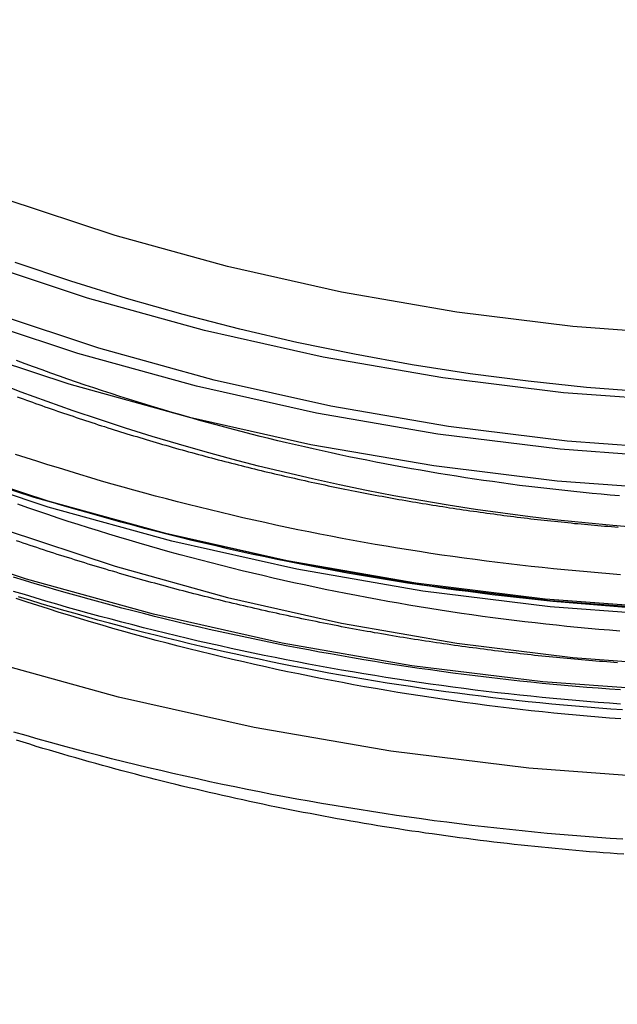
# Model space of a CAD drawing. Extents: x -135 to 516, y -381 to 408.
# Drawn here: x 61 to 68, y 213 to 224 of the extents above; entities that cross this region are included whole.
import ezdxf

# ---------------------------------------------------------------- set-up
doc = ezdxf.new("R2010")
doc.units = 0
doc.header["$LTSCALE"] = 20
doc.linetypes.add('VERDECKT', pattern=[9.525, 6.35, -3.175])
doc.layers.get('0').update_dxf_attribs({"linetype": 'CONTINUOUS'})
doc.layers.add('STEMPEL', color=3, linetype='CONTINUOUS')

# ---------------------------------------------------------------- blocks, each defined once
blk = doc.blocks.new('A$CA2900C20')
at = {"color": 3, "linetype": 'CONTINUOUS'}
for points in [[(88.77, 221.355, 0), (87.506, 220.466, 0), (86.2, 219.64, 0), (84.854, 218.879, 0), (83.473, 218.185, 0), (82.06, 217.559, 0), (80.617, 217.003, 0), (79.149, 216.519, 0), (77.659, 216.107, 0), (76.151, 215.769, 0), (74.627, 215.505, 0), (73.093, 215.316, 0), (71.551, 215.202, 0), (70.005, 215.165, 0), (68.46, 215.202, 0), (66.918, 215.316, 0), (65.383, 215.505, 0), (63.86, 215.769, 0), (62.351, 216.107, 0), (60.861, 216.519, 0)], [(88.512, 226.492, 0), (87.488, 225.61, 0), (86.421, 224.779, 0), (85.316, 224.001, 0), (84.173, 223.278, 0), (82.996, 222.612, 0), (81.788, 222.005, 0), (80.551, 221.458, 0), (79.289, 220.972, 0), (78.005, 220.548, 0), (76.701, 220.188, 0), (75.382, 219.892, 0), (74.049, 219.661, 0), (72.706, 219.495, 0), (71.357, 219.396, 0), (70.005, 219.363, 0), (68.653, 219.396, 0), (67.304, 219.495, 0), (65.962, 219.661, 0), (64.629, 219.892, 0), (63.309, 220.188, 0), (62.006, 220.548, 0), (60.721, 220.972, 0)], [(88.744, 227.856, 0), (87.802, 226.961, 0), (86.817, 226.112, 0), (85.791, 225.313, 0), (84.728, 224.565, 0), (83.629, 223.87, 0), (82.497, 223.23, 0), (81.335, 222.646, 0), (80.146, 222.12, 0), (78.933, 221.652, 0), (77.698, 221.245, 0), (76.444, 220.898, 0), (75.175, 220.614, 0), (73.894, 220.392, 0), (72.603, 220.233, 0), (71.305, 220.137, 0), (70.005, 220.105, 0), (68.705, 220.137, 0), (67.408, 220.233, 0), (66.117, 220.392, 0), (64.835, 220.614, 0), (63.566, 220.898, 0), (62.313, 221.245, 0), (61.078, 221.652, 0)]]:
    blk.add_polyline3d(points, dxfattribs=at)
at = {"color": 1, "linetype": 'VERDECKT'}
for points in [[(88.787, 223.767, 0), (87.642, 222.874, 0), (86.454, 222.038, 0), (85.226, 221.262, 0), (83.962, 220.547, 0), (82.664, 219.894, 0), (81.335, 219.306, 0), (79.979, 218.784, 0), (78.6, 218.329, 0), (77.199, 217.942, 0), (75.781, 217.624, 0), (74.349, 217.376, 0), (72.907, 217.198, 0), (71.458, 217.091, 0), (70.005, 217.056, 0), (68.552, 217.091, 0), (67.103, 217.198, 0), (65.661, 217.376, 0), (64.229, 217.624, 0), (62.812, 217.942, 0), (61.411, 218.329, 0), (60.031, 218.784, 0)], [(88.974, 222.912, 0), (87.817, 222.01, 0), (86.617, 221.166, 0), (85.377, 220.382, 0), (84.1, 219.66, 0), (82.789, 219.001, 0), (81.448, 218.407, 0), (80.078, 217.879, 0), (78.685, 217.42, 0), (77.27, 217.029, 0), (75.838, 216.708, 0), (74.392, 216.457, 0), (72.936, 216.278, 0), (71.472, 216.17, 0), (70.005, 216.134, 0), (68.538, 216.17, 0), (67.075, 216.278, 0), (65.618, 216.457, 0), (64.172, 216.708, 0), (62.74, 217.029, 0), (61.326, 217.42, 0), (59.932, 217.879, 0)], [(88.441, 223.626, 0), (87.316, 222.749, 0), (86.15, 221.929, 0), (84.945, 221.167, 0), (83.704, 220.465, 0), (82.43, 219.825, 0), (81.126, 219.247, 0), (79.795, 218.735, 0), (78.441, 218.288, 0), (77.066, 217.908, 0), (75.675, 217.596, 0), (74.269, 217.352, 0), (72.854, 217.178, 0), (71.431, 217.073, 0), (70.005, 217.038, 0), (68.579, 217.073, 0), (67.157, 217.178, 0), (65.741, 217.352, 0), (64.336, 217.596, 0), (62.944, 217.908, 0), (61.569, 218.288, 0), (60.215, 218.735, 0)], [(88.441, 223.56, 0), (87.316, 222.684, 0), (86.15, 221.864, 0), (84.945, 221.102, 0), (83.704, 220.4, 0), (82.43, 219.759, 0), (81.126, 219.182, 0), (79.795, 218.669, 0), (78.441, 218.222, 0), (77.066, 217.843, 0), (75.675, 217.53, 0), (74.269, 217.287, 0), (72.854, 217.113, 0), (71.431, 217.008, 0), (70.005, 216.973, 0), (68.579, 217.008, 0), (67.157, 217.113, 0), (65.741, 217.287, 0), (64.336, 217.53, 0), (62.944, 217.843, 0), (61.569, 218.222, 0), (60.215, 218.669, 0)], [(87.928, 224.778, 0), (86.835, 223.926, 0), (85.701, 223.129, 0), (84.53, 222.388, 0), (83.323, 221.706, 0), (82.085, 221.083, 0), (80.817, 220.522, 0), (79.523, 220.024, 0), (78.206, 219.589, 0), (76.87, 219.22, 0), (75.517, 218.916, 0), (74.151, 218.68, 0), (72.774, 218.51, 0), (71.391, 218.408, 0), (70.005, 218.374, 0), (68.619, 218.408, 0), (67.236, 218.51, 0), (65.86, 218.68, 0), (64.493, 218.916, 0), (63.141, 219.22, 0), (61.804, 219.589, 0), (60.487, 220.024, 0)], [(88.761, 225.956, 0), (87.723, 225.062, 0), (86.642, 224.219, 0), (85.522, 223.431, 0), (84.364, 222.699, 0), (83.171, 222.024, 0), (81.946, 221.408, 0), (80.693, 220.854, 0), (79.414, 220.361, 0), (78.113, 219.932, 0), (76.791, 219.566, 0), (75.454, 219.267, 0), (74.103, 219.033, 0), (72.743, 218.865, 0), (71.376, 218.764, 0), (70.005, 218.731, 0), (68.635, 218.764, 0), (67.268, 218.865, 0), (65.907, 219.033, 0), (64.556, 219.267, 0), (63.219, 219.566, 0), (61.898, 219.932, 0), (60.596, 220.361, 0)], [(88.216, 225.84, 0), (87.209, 224.972, 0), (86.159, 224.154, 0), (85.071, 223.389, 0), (83.947, 222.678, 0), (82.788, 222.022, 0), (81.6, 221.425, 0), (80.383, 220.886, 0), (79.141, 220.408, 0), (77.877, 219.991, 0), (76.594, 219.636, 0), (75.296, 219.345, 0), (73.984, 219.118, 0), (72.663, 218.955, 0), (71.336, 218.857, 0), (70.005, 218.825, 0), (68.675, 218.857, 0), (67.347, 218.955, 0), (66.026, 219.118, 0), (64.715, 219.345, 0), (63.416, 219.636, 0), (62.133, 219.991, 0), (60.87, 220.408, 0)], [(61.078, 217.973, 0), (62.313, 217.564, 0), (63.566, 217.217, 0), (64.835, 216.931, 0), (66.117, 216.709, 0), (67.408, 216.549, 0), (68.705, 216.453, 0), (70.005, 216.421, 0), (71.305, 216.453, 0), (72.603, 216.549, 0), (73.894, 216.709, 0), (75.175, 216.931, 0), (76.444, 217.217, 0), (77.698, 217.564, 0), (78.933, 217.973, 0), (80.146, 218.441, 0), (81.335, 218.969, 0), (82.497, 219.555, 0), (83.629, 220.197, 0), (84.728, 220.894, 0), (85.791, 221.644, 0), (86.817, 222.445, 0), (87.802, 223.296, 0), (88.744, 224.194, 0)], [(74.717, 219.863, 0), (74.073, 219.755, 0), (73.427, 219.663, 0), (72.778, 219.587, 0), (72.128, 219.527, 0), (71.477, 219.482, 0), (70.824, 219.454, 0), (70.171, 219.442, 0), (69.518, 219.446, 0), (68.866, 219.466, 0), (68.214, 219.502, 0), (67.563, 219.554, 0), (66.913, 219.622, 0), (66.266, 219.706, 0), (65.621, 219.806, 0), (64.978, 219.922, 0), (64.338, 220.054, 0), (63.702, 220.201, 0), (63.07, 220.364, 0), (62.442, 220.542, 0), (61.819, 220.736, 0), (61.2, 220.945, 0)], [(68.16, 217.992, 0), (67.853, 218.016, 0), (67.547, 218.045, 0), (67.241, 218.077, 0), (66.935, 218.113, 0), (66.63, 218.153, 0), (66.325, 218.196, 0), (66.021, 218.244, 0), (65.717, 218.295, 0), (65.415, 218.349, 0), (65.112, 218.408, 0), (64.811, 218.47, 0), (64.51, 218.536, 0), (64.21, 218.605, 0), (63.911, 218.679, 0), (63.613, 218.756, 0), (63.316, 218.836, 0), (63.02, 218.921, 0), (62.725, 219.008, 0), (62.431, 219.1, 0), (62.139, 219.195, 0), (61.847, 219.294, 0), (61.557, 219.396, 0), (61.268, 219.502, 0), (60.98, 219.612, 0)]]:
    blk.add_polyline3d(points, dxfattribs=at)
at = {"color": 1}
for points in [[(68.001, 217.106, 0), (67.865, 217.115, 0), (67.73, 217.126, 0), (67.594, 217.136, 0), (67.459, 217.148, 0), (67.323, 217.16, 0), (67.188, 217.173, 0), (67.053, 217.187, 0), (66.918, 217.201, 0), (66.782, 217.215, 0), (66.647, 217.231, 0), (66.512, 217.247, 0), (66.377, 217.264, 0), (66.243, 217.281, 0), (66.108, 217.299, 0), (65.973, 217.317, 0), (65.838, 217.337, 0), (65.704, 217.356, 0), (65.569, 217.377, 0), (65.435, 217.398, 0), (65.301, 217.42, 0), (65.167, 217.442, 0), (65.033, 217.465, 0), (64.899, 217.488, 0), (64.765, 217.513, 0), (64.631, 217.537, 0), (64.498, 217.563, 0), (64.364, 217.589, 0), (64.231, 217.616, 0), (64.098, 217.643, 0), (63.965, 217.671, 0), (63.832, 217.699, 0), (63.699, 217.729, 0), (63.566, 217.758, 0), (63.434, 217.789, 0), (63.301, 217.82, 0), (63.169, 217.851, 0), (63.037, 217.884, 0), (62.905, 217.917, 0), (62.773, 217.95, 0), (62.642, 217.984, 0), (62.51, 218.019, 0), (62.379, 218.054, 0), (62.248, 218.09, 0), (62.117, 218.127, 0), (61.986, 218.164, 0), (61.855, 218.202, 0), (61.725, 218.24, 0), (61.595, 218.279, 0), (61.465, 218.318, 0), (61.335, 218.359, 0), (61.205, 218.399, 0)], [(67.907, 216.49, 0), (67.867, 216.492, 0), (67.827, 216.495, 0), (67.787, 216.498, 0), (67.747, 216.502, 0), (67.707, 216.505, 0), (67.667, 216.508, 0), (67.627, 216.511, 0), (67.587, 216.515, 0), (67.547, 216.518, 0), (67.507, 216.521, 0), (67.467, 216.525, 0), (67.427, 216.529, 0), (67.387, 216.532, 0), (67.346, 216.536, 0), (67.306, 216.54, 0), (67.266, 216.544, 0), (67.226, 216.547, 0), (67.186, 216.551, 0), (67.145, 216.555, 0), (67.105, 216.56, 0), (67.065, 216.564, 0), (67.024, 216.568, 0), (66.984, 216.572, 0), (66.944, 216.577, 0), (66.903, 216.581, 0), (66.863, 216.586, 0), (66.822, 216.59, 0), (66.782, 216.595, 0), (66.741, 216.599, 0), (66.701, 216.604, 0), (66.66, 216.609, 0), (66.62, 216.614, 0), (66.58, 216.619, 0), (66.539, 216.624, 0), (66.499, 216.629, 0), (66.458, 216.634, 0), (66.418, 216.639, 0), (66.377, 216.644, 0), (66.336, 216.65, 0), (66.296, 216.655, 0), (66.255, 216.661, 0), (66.215, 216.666, 0), (66.174, 216.672, 0), (66.134, 216.677, 0), (66.093, 216.683, 0), (66.052, 216.689, 0), (66.012, 216.695, 0), (65.971, 216.7, 0), (65.931, 216.706, 0), (65.89, 216.712, 0), (65.849, 216.718, 0), (65.809, 216.725, 0), (65.768, 216.731, 0), (65.728, 216.737, 0), (65.687, 216.743, 0), (65.646, 216.75, 0), (65.606, 216.756, 0), (65.565, 216.763, 0), (65.525, 216.769, 0), (65.484, 216.776, 0), (65.443, 216.783, 0), (65.403, 216.79, 0), (65.362, 216.796, 0), (65.322, 216.803, 0), (65.281, 216.81, 0), (65.24, 216.817, 0), (65.2, 216.824, 0), (65.159, 216.832, 0), (65.119, 216.839, 0), (65.078, 216.846, 0), (65.038, 216.853, 0), (64.997, 216.861, 0), (64.957, 216.868, 0), (64.916, 216.876, 0), (64.876, 216.883, 0), (64.835, 216.891, 0), (64.795, 216.899, 0), (64.754, 216.907, 0), (64.714, 216.914, 0), (64.673, 216.922, 0), (64.633, 216.93, 0), (64.593, 216.938, 0), (64.552, 216.947, 0), (64.512, 216.955, 0), (64.471, 216.963, 0), (64.431, 216.971, 0), (64.391, 216.98, 0), (64.35, 216.988, 0), (64.31, 216.996, 0), (64.27, 217.005, 0), (64.229, 217.014, 0), (64.189, 217.022, 0), (64.149, 217.031, 0), (64.109, 217.04, 0), (64.068, 217.049, 0), (64.028, 217.058, 0), (63.988, 217.067, 0), (63.948, 217.076, 0), (63.908, 217.085, 0), (63.868, 217.094, 0), (63.828, 217.103, 0), (63.788, 217.112, 0), (63.748, 217.122, 0), (63.707, 217.131, 0), (63.667, 217.14, 0), (63.627, 217.15, 0), (63.587, 217.16, 0), (63.548, 217.169, 0), (63.508, 217.179, 0), (63.468, 217.189, 0), (63.428, 217.198, 0), (63.388, 217.208, 0), (63.348, 217.218, 0), (63.309, 217.228, 0), (63.269, 217.238, 0), (63.229, 217.248, 0), (63.19, 217.258, 0), (63.15, 217.269, 0), (63.11, 217.279, 0), (63.071, 217.289, 0), (63.031, 217.299, 0), (62.992, 217.31, 0), (62.952, 217.32, 0), (62.913, 217.331, 0), (62.873, 217.342, 0), (62.834, 217.352, 0), (62.794, 217.363, 0), (62.755, 217.374, 0), (62.716, 217.384, 0), (62.677, 217.395, 0), (62.638, 217.406, 0), (62.598, 217.417, 0), (62.559, 217.428, 0), (62.52, 217.439, 0), (62.481, 217.45, 0), (62.442, 217.462, 0), (62.403, 217.473, 0), (62.364, 217.484, 0), (62.325, 217.496, 0), (62.286, 217.507, 0), (62.247, 217.518, 0), (62.209, 217.53, 0), (62.17, 217.541, 0), (62.131, 217.553, 0), (62.093, 217.565, 0), (62.054, 217.576, 0), (62.015, 217.588, 0), (61.977, 217.6, 0), (61.938, 217.612, 0), (61.9, 217.624, 0), (61.861, 217.636, 0), (61.823, 217.648, 0), (61.785, 217.66, 0), (61.747, 217.672, 0), (61.708, 217.684, 0), (61.67, 217.696, 0), (61.632, 217.709, 0), (61.594, 217.721, 0), (61.556, 217.733, 0), (61.518, 217.746, 0), (61.48, 217.758, 0), (61.442, 217.771, 0), (61.404, 217.783, 0), (61.367, 217.796, 0), (61.329, 217.808, 0), (61.291, 217.821, 0), (61.254, 217.834, 0), (61.216, 217.847, 0)], [(61.223, 219.45, 0), (61.257, 219.437, 0), (61.291, 219.425, 0), (61.326, 219.413, 0), (61.36, 219.4, 0), (61.394, 219.388, 0), (61.429, 219.376, 0), (61.463, 219.364, 0), (61.498, 219.351, 0), (61.532, 219.339, 0), (61.567, 219.327, 0), (61.601, 219.315, 0), (61.636, 219.303, 0), (61.671, 219.291, 0), (61.705, 219.279, 0), (61.74, 219.267, 0), (61.775, 219.256, 0), (61.81, 219.244, 0), (61.845, 219.232, 0), (61.88, 219.22, 0), (61.915, 219.209, 0), (61.95, 219.197, 0), (61.985, 219.185, 0), (62.02, 219.174, 0), (62.056, 219.162, 0), (62.091, 219.151, 0), (62.126, 219.139, 0), (62.162, 219.128, 0), (62.197, 219.117, 0), (62.233, 219.105, 0), (62.268, 219.094, 0), (62.304, 219.083, 0), (62.339, 219.072, 0), (62.375, 219.06, 0), (62.41, 219.049, 0), (62.446, 219.038, 0), (62.482, 219.027, 0), (62.518, 219.016, 0), (62.554, 219.006, 0), (62.59, 218.995, 0), (62.625, 218.984, 0), (62.661, 218.973, 0), (62.697, 218.962, 0), (62.733, 218.952, 0), (62.769, 218.941, 0), (62.806, 218.931, 0), (62.842, 218.92, 0), (62.878, 218.91, 0), (62.914, 218.899, 0), (62.95, 218.889, 0), (62.986, 218.879, 0), (63.023, 218.868, 0), (63.059, 218.858, 0), (63.096, 218.848, 0), (63.132, 218.838, 0), (63.168, 218.828, 0), (63.205, 218.818, 0), (63.241, 218.808, 0), (63.278, 218.798, 0), (63.314, 218.788, 0), (63.351, 218.778, 0), (63.388, 218.769, 0), (63.424, 218.759, 0), (63.461, 218.749, 0), (63.498, 218.74, 0), (63.534, 218.73, 0), (63.571, 218.72, 0), (63.608, 218.711, 0), (63.645, 218.702, 0), (63.682, 218.692, 0), (63.718, 218.683, 0), (63.755, 218.674, 0), (63.792, 218.665, 0), (63.829, 218.655, 0), (63.866, 218.646, 0), (63.903, 218.637, 0), (63.94, 218.628, 0), (63.977, 218.619, 0), (64.014, 218.611, 0), (64.052, 218.602, 0), (64.089, 218.593, 0), (64.126, 218.584, 0), (64.163, 218.576, 0), (64.2, 218.567, 0), (64.237, 218.558, 0), (64.275, 218.55, 0), (64.312, 218.542, 0), (64.349, 218.533, 0), (64.386, 218.525, 0), (64.424, 218.517, 0), (64.461, 218.508, 0), (64.498, 218.5, 0), (64.536, 218.492, 0), (64.573, 218.484, 0), (64.61, 218.476, 0), (64.648, 218.468, 0), (64.685, 218.46, 0), (64.723, 218.452, 0), (64.76, 218.445, 0), (64.797, 218.437, 0), (64.835, 218.429, 0), (64.872, 218.422, 0), (64.91, 218.414, 0), (64.947, 218.407, 0), (64.985, 218.399, 0), (65.022, 218.392, 0), (65.06, 218.385, 0), (65.097, 218.377, 0), (65.135, 218.37, 0), (65.173, 218.363, 0), (65.21, 218.356, 0), (65.248, 218.349, 0), (65.285, 218.342, 0), (65.323, 218.335, 0), (65.361, 218.328, 0), (65.398, 218.321, 0), (65.436, 218.315, 0), (65.474, 218.308, 0), (65.511, 218.301, 0), (65.549, 218.295, 0), (65.586, 218.288, 0), (65.624, 218.282, 0), (65.662, 218.276, 0), (65.699, 218.269, 0), (65.737, 218.263, 0), (65.775, 218.257, 0), (65.812, 218.251, 0), (65.85, 218.245, 0), (65.888, 218.239, 0), (65.925, 218.233, 0), (65.963, 218.227, 0), (66.001, 218.221, 0), (66.038, 218.215, 0), (66.076, 218.209, 0), (66.114, 218.204, 0), (66.151, 218.198, 0), (66.189, 218.192, 0), (66.227, 218.187, 0), (66.264, 218.181, 0), (66.302, 218.176, 0), (66.34, 218.171, 0), (66.377, 218.165, 0), (66.415, 218.16, 0), (66.453, 218.155, 0), (66.49, 218.15, 0), (66.528, 218.145, 0), (66.566, 218.14, 0), (66.603, 218.135, 0), (66.641, 218.13, 0), (66.678, 218.125, 0), (66.716, 218.121, 0), (66.754, 218.116, 0), (66.791, 218.111, 0), (66.829, 218.107, 0), (66.866, 218.102, 0), (66.904, 218.098, 0), (66.941, 218.093, 0), (66.979, 218.089, 0), (67.016, 218.085, 0), (67.054, 218.081, 0), (67.091, 218.076, 0), (67.129, 218.072, 0), (67.166, 218.068, 0), (67.204, 218.064, 0), (67.241, 218.06, 0), (67.279, 218.056, 0), (67.316, 218.053, 0), (67.353, 218.049, 0), (67.391, 218.045, 0), (67.428, 218.041, 0), (67.465, 218.038, 0), (67.503, 218.034, 0), (67.54, 218.031, 0), (67.577, 218.028, 0), (67.615, 218.024, 0), (67.652, 218.021, 0), (67.689, 218.018, 0), (67.726, 218.014, 0), (67.763, 218.011, 0), (67.8, 218.008, 0), (67.838, 218.005, 0), (67.875, 218.002, 0), (67.912, 217.999, 0)], [(67.941, 216.187, 0), (67.816, 216.196, 0), (67.691, 216.205, 0), (67.566, 216.215, 0), (67.442, 216.226, 0), (67.317, 216.237, 0), (67.192, 216.248, 0), (67.068, 216.26, 0), (66.943, 216.273, 0), (66.819, 216.286, 0), (66.694, 216.299, 0), (66.57, 216.313, 0), (66.445, 216.328, 0), (66.321, 216.343, 0), (66.197, 216.359, 0), (66.073, 216.375, 0), (65.948, 216.392, 0), (65.824, 216.409, 0), (65.7, 216.427, 0), (65.577, 216.445, 0), (65.453, 216.464, 0), (65.329, 216.483, 0), (65.205, 216.503, 0), (65.082, 216.523, 0), (64.958, 216.544, 0), (64.835, 216.565, 0), (64.712, 216.587, 0), (64.588, 216.609, 0), (64.465, 216.632, 0), (64.342, 216.655, 0), (64.219, 216.679, 0), (64.097, 216.704, 0), (63.974, 216.728, 0), (63.851, 216.754, 0), (63.729, 216.78, 0), (63.606, 216.806, 0), (63.484, 216.833, 0), (63.362, 216.861, 0), (63.24, 216.888, 0), (63.118, 216.917, 0), (62.996, 216.946, 0), (62.874, 216.975, 0), (62.753, 217.005, 0), (62.631, 217.036, 0), (62.51, 217.067, 0), (62.389, 217.098, 0), (62.268, 217.13, 0), (62.147, 217.163, 0), (62.026, 217.196, 0), (61.905, 217.229, 0), (61.785, 217.263, 0), (61.664, 217.298, 0), (61.544, 217.333, 0), (61.424, 217.369, 0), (61.304, 217.405, 0), (61.184, 217.441, 0)], [(67.941, 216.03, 0), (67.816, 216.039, 0), (67.691, 216.048, 0), (67.566, 216.058, 0), (67.442, 216.069, 0), (67.317, 216.08, 0), (67.192, 216.091, 0), (67.068, 216.103, 0), (66.943, 216.116, 0), (66.819, 216.129, 0), (66.694, 216.142, 0), (66.57, 216.156, 0), (66.445, 216.171, 0), (66.321, 216.186, 0), (66.197, 216.202, 0), (66.073, 216.218, 0), (65.948, 216.235, 0), (65.824, 216.252, 0), (65.7, 216.27, 0), (65.577, 216.288, 0), (65.453, 216.306, 0), (65.329, 216.326, 0), (65.205, 216.346, 0), (65.082, 216.366, 0), (64.958, 216.387, 0), (64.835, 216.408, 0), (64.712, 216.43, 0), (64.588, 216.452, 0), (64.465, 216.475, 0), (64.342, 216.498, 0), (64.219, 216.522, 0), (64.097, 216.547, 0), (63.974, 216.571, 0), (63.851, 216.597, 0), (63.729, 216.623, 0), (63.606, 216.649, 0), (63.484, 216.676, 0), (63.362, 216.704, 0), (63.24, 216.731, 0), (63.118, 216.76, 0), (62.996, 216.789, 0), (62.874, 216.818, 0), (62.753, 216.848, 0), (62.631, 216.879, 0), (62.51, 216.91, 0), (62.389, 216.941, 0), (62.268, 216.973, 0), (62.147, 217.006, 0), (62.026, 217.039, 0), (61.905, 217.072, 0), (61.785, 217.106, 0), (61.664, 217.141, 0), (61.544, 217.176, 0), (61.424, 217.211, 0), (61.304, 217.248, 0), (61.184, 217.284, 0)], [(67.963, 215.964, 0), (67.831, 215.974, 0), (67.7, 215.984, 0), (67.568, 215.994, 0), (67.437, 216.005, 0), (67.305, 216.017, 0), (67.174, 216.03, 0), (67.043, 216.043, 0), (66.912, 216.056, 0), (66.78, 216.07, 0), (66.649, 216.085, 0), (66.518, 216.1, 0), (66.387, 216.116, 0), (66.257, 216.133, 0), (66.126, 216.15, 0), (65.995, 216.167, 0), (65.865, 216.185, 0), (65.734, 216.204, 0), (65.603, 216.224, 0), (65.473, 216.244, 0), (65.343, 216.264, 0), (65.213, 216.285, 0), (65.083, 216.307, 0), (64.953, 216.329, 0), (64.823, 216.352, 0), (64.693, 216.375, 0), (64.563, 216.399, 0), (64.434, 216.424, 0), (64.304, 216.449, 0), (64.175, 216.475, 0), (64.046, 216.501, 0), (63.917, 216.528, 0), (63.788, 216.556, 0), (63.659, 216.584, 0), (63.53, 216.612, 0), (63.401, 216.641, 0), (63.273, 216.671, 0), (63.145, 216.701, 0), (63.016, 216.732, 0), (62.888, 216.764, 0), (62.76, 216.796, 0), (62.633, 216.828, 0), (62.505, 216.861, 0), (62.377, 216.895, 0), (62.25, 216.929, 0), (62.123, 216.964, 0), (61.996, 217, 0), (61.869, 217.036, 0), (61.742, 217.072, 0), (61.616, 217.109, 0), (61.489, 217.147, 0), (61.363, 217.185, 0), (61.237, 217.224, 0)], [(67.941, 217.469, 0), (67.817, 217.479, 0), (67.692, 217.489, 0), (67.567, 217.5, 0), (67.442, 217.511, 0), (67.318, 217.523, 0), (67.193, 217.535, 0), (67.069, 217.548, 0), (66.944, 217.561, 0), (66.82, 217.575, 0), (66.695, 217.59, 0), (66.571, 217.605, 0), (66.447, 217.62, 0), (66.323, 217.637, 0), (66.199, 217.653, 0), (66.075, 217.671, 0), (65.951, 217.688, 0), (65.827, 217.707, 0), (65.703, 217.726, 0), (65.579, 217.745, 0), (65.456, 217.765, 0), (65.332, 217.786, 0), (65.209, 217.807, 0), (65.086, 217.829, 0), (64.963, 217.851, 0), (64.84, 217.874, 0), (64.716, 217.897, 0), (64.594, 217.921, 0), (64.471, 217.945, 0), (64.348, 217.97, 0), (64.226, 217.996, 0), (64.103, 218.022, 0), (63.981, 218.049, 0), (63.859, 218.076, 0), (63.737, 218.103, 0), (63.615, 218.132, 0), (63.493, 218.16, 0), (63.371, 218.19, 0), (63.249, 218.22, 0), (63.128, 218.25, 0), (63.007, 218.281, 0), (62.886, 218.312, 0), (62.765, 218.344, 0), (62.644, 218.377, 0), (62.523, 218.41, 0), (62.403, 218.444, 0), (62.282, 218.478, 0), (62.162, 218.512, 0), (62.042, 218.548, 0), (61.922, 218.583, 0), (61.802, 218.62, 0), (61.682, 218.657, 0), (61.563, 218.694, 0), (61.444, 218.732, 0), (61.325, 218.77, 0), (61.206, 218.809, 0)], [(67.944, 215.864, 0), (67.819, 215.874, 0), (67.694, 215.884, 0), (67.57, 215.895, 0), (67.445, 215.906, 0), (67.32, 215.917, 0), (67.196, 215.93, 0), (67.072, 215.943, 0), (66.947, 215.956, 0), (66.823, 215.97, 0), (66.699, 215.984, 0), (66.575, 216, 0), (66.451, 216.015, 0), (66.327, 216.031, 0), (66.203, 216.048, 0), (66.079, 216.065, 0), (65.955, 216.083, 0), (65.831, 216.102, 0), (65.708, 216.12, 0), (65.584, 216.14, 0), (65.461, 216.16, 0), (65.337, 216.18, 0), (65.214, 216.202, 0), (65.091, 216.223, 0), (64.968, 216.245, 0), (64.845, 216.268, 0), (64.722, 216.292, 0), (64.599, 216.315, 0), (64.477, 216.34, 0), (64.354, 216.365, 0), (64.232, 216.39, 0), (64.109, 216.416, 0), (63.987, 216.443, 0), (63.865, 216.47, 0), (63.743, 216.498, 0), (63.621, 216.526, 0), (63.499, 216.555, 0), (63.378, 216.584, 0), (63.256, 216.614, 0), (63.135, 216.644, 0), (63.014, 216.675, 0), (62.893, 216.706, 0), (62.772, 216.738, 0), (62.651, 216.771, 0), (62.531, 216.804, 0), (62.41, 216.838, 0), (62.29, 216.872, 0), (62.17, 216.906, 0), (62.05, 216.942, 0), (61.93, 216.977, 0), (61.81, 217.014, 0), (61.691, 217.05, 0), (61.571, 217.088, 0), (61.452, 217.126, 0), (61.333, 217.164, 0), (61.214, 217.203, 0)], [(67.934, 216.841, 0), (67.816, 216.851, 0), (67.698, 216.861, 0), (67.58, 216.871, 0), (67.462, 216.883, 0), (67.344, 216.894, 0), (67.226, 216.906, 0), (67.109, 216.919, 0), (66.991, 216.932, 0), (66.873, 216.946, 0), (66.755, 216.96, 0), (66.638, 216.975, 0), (66.52, 216.99, 0), (66.403, 217.006, 0), (66.286, 217.023, 0), (66.168, 217.039, 0), (66.051, 217.057, 0), (65.934, 217.075, 0), (65.817, 217.093, 0), (65.7, 217.112, 0), (65.583, 217.132, 0), (65.467, 217.152, 0), (65.35, 217.172, 0), (65.233, 217.193, 0), (65.117, 217.215, 0), (65.001, 217.237, 0), (64.884, 217.26, 0), (64.768, 217.283, 0), (64.652, 217.306, 0), (64.536, 217.33, 0), (64.42, 217.355, 0), (64.304, 217.38, 0), (64.189, 217.406, 0), (64.073, 217.432, 0), (63.958, 217.459, 0), (63.843, 217.486, 0), (63.727, 217.514, 0), (63.612, 217.542, 0), (63.497, 217.571, 0), (63.383, 217.6, 0), (63.268, 217.63, 0), (63.154, 217.66, 0), (63.039, 217.691, 0), (62.925, 217.722, 0), (62.811, 217.754, 0), (62.697, 217.786, 0), (62.583, 217.819, 0), (62.469, 217.853, 0), (62.356, 217.886, 0), (62.242, 217.921, 0), (62.129, 217.956, 0), (62.016, 217.991, 0), (61.903, 218.027, 0), (61.791, 218.063, 0), (61.678, 218.1, 0), (61.566, 218.138, 0), (61.454, 218.175, 0), (61.342, 218.214, 0), (61.23, 218.253, 0)], [(67.927, 218.347, 0), (67.826, 218.355, 0), (67.725, 218.364, 0), (67.624, 218.374, 0), (67.523, 218.384, 0), (67.422, 218.394, 0), (67.321, 218.405, 0), (67.221, 218.416, 0), (67.12, 218.427, 0), (67.019, 218.439, 0), (66.918, 218.452, 0), (66.817, 218.464, 0), (66.717, 218.477, 0), (66.616, 218.491, 0), (66.516, 218.505, 0), (66.415, 218.519, 0), (66.315, 218.534, 0), (66.215, 218.549, 0), (66.114, 218.565, 0), (66.014, 218.581, 0), (65.914, 218.597, 0), (65.814, 218.614, 0), (65.714, 218.631, 0), (65.614, 218.649, 0), (65.514, 218.667, 0), (65.414, 218.685, 0), (65.315, 218.704, 0), (65.215, 218.723, 0), (65.115, 218.743, 0), (65.016, 218.763, 0), (64.917, 218.783, 0), (64.817, 218.804, 0), (64.718, 218.825, 0), (64.619, 218.847, 0), (64.52, 218.869, 0), (64.421, 218.891, 0), (64.322, 218.914, 0), (64.223, 218.937, 0), (64.125, 218.961, 0), (64.026, 218.985, 0), (63.928, 219.009, 0), (63.829, 219.034, 0), (63.731, 219.059, 0), (63.633, 219.085, 0), (63.535, 219.111, 0), (63.437, 219.137, 0), (63.339, 219.164, 0), (63.241, 219.191, 0), (63.144, 219.219, 0), (63.046, 219.247, 0), (62.949, 219.275, 0), (62.851, 219.304, 0), (62.754, 219.333, 0), (62.657, 219.363, 0), (62.56, 219.393, 0), (62.463, 219.423, 0), (62.367, 219.454, 0), (62.27, 219.485, 0), (62.174, 219.516, 0), (62.077, 219.548, 0), (61.981, 219.58, 0), (61.885, 219.613, 0), (61.789, 219.646, 0), (61.694, 219.68, 0), (61.598, 219.713, 0), (61.502, 219.748, 0), (61.407, 219.782, 0), (61.312, 219.817, 0), (61.217, 219.853, 0)]]:
    blk.add_polyline3d(points, dxfattribs=at)
at = {"color": 3}
for points in [[(67.966, 214.525, 0), (67.826, 214.534, 0), (67.685, 214.544, 0), (67.545, 214.555, 0), (67.404, 214.566, 0), (67.264, 214.578, 0), (67.124, 214.591, 0), (66.984, 214.604, 0), (66.844, 214.618, 0), (66.704, 214.632, 0), (66.564, 214.648, 0), (66.424, 214.663, 0), (66.284, 214.68, 0), (66.145, 214.697, 0), (66.005, 214.714, 0), (65.865, 214.732, 0), (65.726, 214.751, 0), (65.587, 214.771, 0), (65.447, 214.791, 0), (65.308, 214.811, 0), (65.169, 214.833, 0), (65.03, 214.855, 0), (64.891, 214.877, 0), (64.752, 214.9, 0), (64.613, 214.924, 0), (64.475, 214.948, 0), (64.336, 214.973, 0), (64.198, 214.999, 0), (64.059, 215.025, 0), (63.921, 215.052, 0), (63.783, 215.08, 0), (63.645, 215.108, 0), (63.508, 215.136, 0), (63.37, 215.166, 0), (63.232, 215.196, 0), (63.095, 215.226, 0), (62.958, 215.257, 0), (62.821, 215.289, 0), (62.684, 215.321, 0), (62.547, 215.354, 0), (62.41, 215.388, 0), (62.273, 215.422, 0), (62.137, 215.457, 0), (62.001, 215.492, 0), (61.865, 215.528, 0), (61.729, 215.565, 0), (61.593, 215.602, 0), (61.458, 215.64, 0), (61.322, 215.679, 0), (61.187, 215.718, 0)], [(67.977, 214.358, 0), (67.901, 214.364, 0), (67.824, 214.369, 0), (67.748, 214.375, 0), (67.671, 214.381, 0), (67.595, 214.387, 0), (67.519, 214.393, 0), (67.442, 214.4, 0), (67.366, 214.407, 0), (67.29, 214.414, 0), (67.214, 214.421, 0), (67.137, 214.428, 0), (67.061, 214.436, 0), (66.985, 214.444, 0), (66.909, 214.452, 0), (66.833, 214.46, 0), (66.756, 214.468, 0), (66.68, 214.477, 0), (66.604, 214.485, 0), (66.528, 214.494, 0), (66.452, 214.503, 0), (66.376, 214.513, 0), (66.3, 214.522, 0), (66.224, 214.532, 0), (66.148, 214.542, 0), (66.072, 214.552, 0), (65.996, 214.562, 0), (65.92, 214.573, 0), (65.845, 214.584, 0), (65.769, 214.594, 0), (65.693, 214.606, 0), (65.617, 214.617, 0), (65.541, 214.628, 0), (65.466, 214.64, 0), (65.39, 214.652, 0), (65.314, 214.664, 0), (65.239, 214.676, 0), (65.163, 214.689, 0), (65.088, 214.701, 0), (65.012, 214.714, 0), (64.937, 214.727, 0), (64.861, 214.741, 0), (64.786, 214.754, 0), (64.71, 214.768, 0), (64.635, 214.782, 0), (64.56, 214.796, 0), (64.485, 214.81, 0), (64.409, 214.824, 0), (64.334, 214.839, 0), (64.259, 214.854, 0), (64.184, 214.869, 0), (64.109, 214.884, 0), (64.034, 214.899, 0), (63.959, 214.915, 0), (63.884, 214.931, 0), (63.809, 214.947, 0), (63.734, 214.963, 0), (63.659, 214.979, 0), (63.584, 214.996, 0), (63.51, 215.012, 0), (63.435, 215.029, 0), (63.36, 215.046, 0), (63.286, 215.064, 0), (63.211, 215.081, 0), (63.137, 215.099, 0), (63.062, 215.117, 0), (62.988, 215.135, 0), (62.913, 215.153, 0), (62.839, 215.172, 0), (62.765, 215.19, 0), (62.691, 215.209, 0), (62.616, 215.228, 0), (62.542, 215.248, 0), (62.468, 215.267, 0), (62.394, 215.287, 0), (62.32, 215.307, 0), (62.246, 215.327, 0), (62.172, 215.347, 0), (62.098, 215.367, 0), (62.025, 215.388, 0), (61.951, 215.409, 0), (61.877, 215.43, 0), (61.804, 215.451, 0), (61.73, 215.472, 0), (61.657, 215.494, 0), (61.583, 215.515, 0), (61.51, 215.537, 0), (61.436, 215.559, 0), (61.363, 215.582, 0), (61.29, 215.604, 0), (61.217, 215.627, 0)]]:
    blk.add_polyline3d(points, dxfattribs=at)
at = {"color": 3, "linetype": 'CONTINUOUS', "extrusion": (0, -2e-16, -1)}
for radius in [58.25, 50.8]:
    blk.add_circle((-70, 243), radius, dxfattribs=at)
at = {"color": 1, "linetype": 'VERDECKT', "extrusion": (0, -2e-16, -1)}
for radius in [56.7, 55.586, 55.1, 53.2, 52.904, 52.899, 51.947]:
    blk.add_circle((-70, 243), radius, dxfattribs=at)
at = {"color": 1, "linetype": 'VERDECKT'}
for radius in [56.233, 54.25, 53.539]:
    blk.add_circle((70, 243), radius, dxfattribs=at)

msp = doc.modelspace()

# ---------------------------------------------------------------- block references
at = {"layer": 'STEMPEL'}
msp.add_blockref('A$CA2900C20', (0, 0), dxfattribs=at)

doc.saveas('drawing.dxf')
